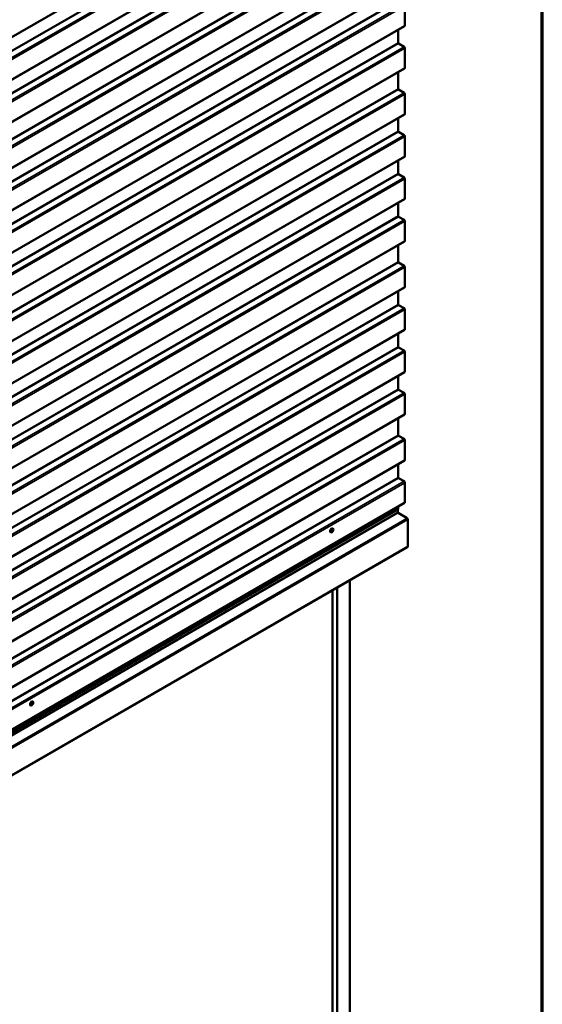
# Model space of a CAD drawing. Units: inches. Extents: x 6 to 334, y 4 to 214.
# Drawn here: x 304 to 334, y 129 to 185 of the extents above; entities that cross this region are included whole.
import ezdxf

# ---------------------------------------------------------------- set-up
doc = ezdxf.new("R2010")
doc.units = ezdxf.units.IN
doc.header["$LTSCALE"] = 20
doc.header["$MEASUREMENT"] = 0
for name, color, linetype, lineweight in [('Border (ANSI)', 7, 'Continuous', 70), ('Visible (ANSI)', 7, 'Continuous', 50), ('Visible Narrow (ANSI)', 7, 'Continuous', 35)]:
    doc.layers.add(name, color=color, linetype=linetype, lineweight=lineweight)

# ---------------------------------------------------------------- blocks, each defined once
blk = doc.blocks.new('Borders ATAS A Border')
at = {"layer": 'Border (ANSI)'}
blk.add_line((16.7, 0.3), (16.7, 10.7), dxfattribs=at)

msp = doc.modelspace()

# ---------------------------------------------------------------- linework, layer by layer
at = {"layer": 'Visible (ANSI)'}
for p, q in [((326.21133, 196.99923), (283.78492, 172.50434)), ((326.21133, 194.60078), (283.78492, 170.10588)), ((326.21133, 192.20232), (283.78492, 167.70742)), ((326.21133, 189.59973), (283.78492, 165.10484)), ((326.21133, 187.20128), (283.78492, 162.70638)), ((326.22458, 185.95235), (326.22458, 184.83212)), ((326.21133, 184.80282), (283.78492, 160.30792)), ((325.84946, 184.59389), (325.84946, 183.84885)), ((325.87209, 183.80966), (326.17933, 183.63227)), ((326.22458, 183.55389), (326.22458, 182.43366)), ((326.21133, 182.40436), (283.78492, 157.90946)), ((325.84946, 182.19544), (325.84946, 181.24627)), ((325.87209, 181.20707), (326.17933, 181.02969)), ((326.22458, 180.95131), (326.22458, 179.83107)), ((326.21133, 179.80178), (283.78492, 155.30688)), ((325.84946, 179.59285), (325.84946, 178.84781)), ((325.87209, 178.80862), (326.17933, 178.63123)), ((326.22458, 178.55285), (326.22458, 177.43261)), ((326.21133, 177.40332), (283.78492, 152.90842)), ((325.84946, 177.19439), (325.84946, 176.44935)), ((325.87209, 176.41016), (326.17933, 176.23277)), ((326.22458, 176.15439), (326.22458, 175.03416)), ((326.21133, 175.00486), (283.78492, 150.50996)), ((325.84946, 174.79594), (325.84946, 174.05089)), ((325.87209, 174.0117), (326.17933, 173.83431)), ((326.22458, 173.75593), (326.22458, 172.6357)), ((326.21133, 172.6064), (283.78492, 148.1115)), ((325.84946, 172.39748), (325.84946, 171.44831)), ((325.87209, 171.40912), (326.17933, 171.23173)), ((326.22458, 171.15335), (326.22458, 170.03311)), ((326.21133, 170.00382), (283.78492, 145.50892)), ((325.84946, 169.79489), (325.84946, 169.04985)), ((325.87209, 169.01066), (326.17933, 168.83327)), ((326.22458, 168.75489), (326.22458, 167.63466)), ((326.21133, 167.60536), (283.78492, 143.11046)), ((325.84946, 167.39644), (325.84946, 166.65139)), ((325.87209, 166.6122), (326.17933, 166.43481)), ((326.22458, 166.35643), (326.22458, 165.2362)), ((326.21133, 165.2069), (283.78492, 140.712)), ((325.84946, 164.99798), (325.84946, 164.25293)), ((325.87209, 164.21374), (326.17933, 164.03636)), ((326.22458, 163.95797), (326.22458, 162.83774)), ((326.21133, 162.80844), (283.78492, 138.31354)), ((325.84946, 162.59952), (325.84946, 161.65035)), ((325.87209, 161.61116), (326.17933, 161.43377)), ((326.22458, 161.35539), (326.22458, 160.23516)), ((326.21133, 160.20586), (283.78492, 135.71096)), ((325.84946, 159.99693), (325.84946, 159.25189)), ((325.87209, 159.2127), (326.17933, 159.03531)), ((326.22458, 158.95693), (326.22458, 157.8367)), ((326.21133, 157.8074), (283.78492, 133.3125)), ((283.42306, 132.9607), (325.84946, 157.4556)), ((325.81976, 157.43845), (325.81976, 157.29473)), ((325.8416, 157.25601), (326.35061, 156.94161)), ((325.84946, 157.59848), (325.84946, 157.4556)), ((326.39429, 156.86417), (326.39429, 155.36002)), ((322.02975, 156.14934), (322.02268, 156.15342)), ((322.15475, 156.36585), (322.14768, 156.36993)), ((283.948, 130.82118), (326.37441, 155.31608)), ((323.11282, 107.9664), (323.11282, 153.433)), ((322.14055, 108.52774), (322.14055, 152.87166)), ((322.40571, 108.37464), (322.40571, 153.02475)), ((305.18419, 146.56789), (305.17712, 146.57197)), ((305.05919, 146.35138), (305.05212, 146.35546))]:
    msp.add_line(p, q, dxfattribs=at)
for centre, major_axis, start_param, end_param in [((326.17933, 184.85824), (0.032, -0.05543), 0, 0.78539816), ((325.87209, 183.83579), (0.016, -0.02771), 3.92699082, 5.49778714), ((326.17933, 183.58002), (0.032, -0.05543), 0.78539816, 2.35619449), ((326.17933, 182.45978), (0.032, -0.05543), 0, 0.78539816), ((325.87209, 181.2332), (0.016, -0.02771), 3.92699082, 5.49778714), ((326.17933, 180.97743), (0.032, -0.05543), 0.78539816, 2.35619449), ((326.17933, 179.8572), (0.032, -0.05543), 0, 0.78539816), ((325.87209, 178.83474), (0.016, -0.02771), 3.92699082, 5.49778714), ((326.17933, 178.57898), (0.032, -0.05543), 0.78539816, 2.35619449), ((326.17933, 177.45874), (0.032, -0.05543), 0, 0.78539816), ((325.87209, 176.43628), (0.016, -0.02771), 3.92699082, 5.49778714), ((326.17933, 176.18052), (0.032, -0.05543), 0.78539816, 2.35619449), ((326.17933, 175.06028), (0.032, -0.05543), 0, 0.78539816), ((325.87209, 174.03783), (0.016, -0.02771), 3.92699082, 5.49778714), ((326.17933, 173.78206), (0.032, -0.05543), 0.78539816, 2.35619449), ((326.17933, 172.66183), (0.032, -0.05543), 0, 0.78539816), ((325.87209, 171.43524), (0.016, -0.02771), 3.92699082, 5.49778714), ((326.17933, 171.17948), (0.032, -0.05543), 0.78539816, 2.35619449), ((326.17933, 170.05924), (0.032, -0.05543), 0, 0.78539816), ((325.87209, 169.03678), (0.016, -0.02771), 3.92699082, 5.49778714), ((326.17933, 168.78102), (0.032, -0.05543), 0.78539816, 2.35619449), ((326.17933, 167.66078), (0.032, -0.05543), 0, 0.78539816), ((325.87209, 166.63833), (0.016, -0.02771), 3.92699082, 5.49778714), ((326.17933, 166.38256), (0.032, -0.05543), 0.78539816, 2.35619449), ((326.17933, 165.26233), (0.032, -0.05543), 0, 0.78539816), ((325.87209, 164.23987), (0.016, -0.02771), 3.92699082, 5.49778714), ((326.17933, 163.9841), (0.032, -0.05543), 0.78539816, 2.35619449), ((326.17933, 162.86387), (0.032, -0.05543), 0, 0.78539816), ((325.87209, 161.63728), (0.016, -0.02771), 3.92699082, 5.49778714), ((326.17933, 161.38152), (0.032, -0.05543), 0.78539816, 2.35619449), ((326.17933, 160.26128), (0.032, -0.05543), 0, 0.78539816), ((325.87209, 159.23883), (0.016, -0.02771), 3.92699082, 5.49778714), ((326.17933, 158.98306), (0.032, -0.05543), 0.78539816, 2.35619449), ((326.17933, 157.86282), (0.032, -0.05543), 0, 0.78539816), ((325.84239, 157.28167), (0.016, -0.02771), 3.92699082, 5.46288056), ((326.34903, 156.8903), (0.032, -0.05543), 0.78539816, 2.32128791), ((322.08518, 156.26167), (-0.0625, -0.10825), 3.14159265, 6.28318531), ((326.32641, 155.39921), (0.048, -0.08314), 0, 0.78539816), ((305.11462, 146.46372), (-0.0625, -0.10825), 3.14159265, 6.28318531)]:
    msp.add_ellipse(centre, major_axis=major_axis, ratio=0.57735027, start_param=start_param, end_param=end_param, dxfattribs=at)
for centre in [(322.09225, 156.25759), (305.12169, 146.45963)]:
    msp.add_ellipse(centre, major_axis=(0.0625, 0.10825), ratio=0.57735027, dxfattribs=at)
at = {"layer": 'Visible Narrow (ANSI)'}
for p, q in [((283.79818, 172.53364), (326.22458, 197.02853)), ((283.42306, 171.55037), (325.84946, 196.04527)), ((283.44568, 171.51118), (325.87209, 196.00607)), ((283.75292, 171.33379), (326.17933, 195.82869)), ((283.79818, 171.25541), (326.22458, 195.75031)), ((283.79818, 170.13518), (326.22458, 194.63007)), ((283.42306, 169.15191), (325.84946, 193.64681)), ((283.44568, 169.11272), (325.87209, 193.60762)), ((283.75292, 168.93533), (326.17933, 193.43023)), ((283.79818, 168.85695), (326.22458, 193.35185)), ((283.79818, 167.73672), (326.22458, 192.23162)), ((283.42306, 166.54933), (325.84946, 191.04423)), ((283.44568, 166.51014), (325.87209, 191.00503)), ((283.75292, 166.33275), (326.17933, 190.82765)), ((283.79818, 166.25437), (326.22458, 190.74927)), ((283.79818, 165.13414), (326.22458, 189.62903)), ((283.42306, 164.15087), (325.84946, 188.64577)), ((283.44568, 164.11168), (325.87209, 188.60657)), ((283.75292, 163.93429), (326.17933, 188.42919)), ((283.79818, 163.85591), (326.22458, 188.35081)), ((283.79818, 162.73568), (326.22458, 187.23057)), ((283.42306, 161.75241), (325.84946, 186.24731)), ((283.44568, 161.71322), (325.87209, 186.20812)), ((283.75292, 161.53583), (326.17933, 186.03073)), ((283.79818, 161.45745), (326.22458, 185.95235)), ((283.79818, 160.33722), (326.22458, 184.83212)), ((283.42306, 159.35395), (325.84946, 183.84885)), ((283.44568, 159.31476), (325.87209, 183.80966)), ((283.75292, 159.13738), (326.17933, 183.63227)), ((283.79818, 159.05899), (326.22458, 183.55389)), ((283.79818, 157.93876), (326.22458, 182.43366)), ((283.42306, 156.75137), (325.84946, 181.24627)), ((283.44568, 156.71218), (325.87209, 181.20707)), ((283.75292, 156.53479), (326.17933, 181.02969)), ((283.79818, 156.45641), (326.22458, 180.95131)), ((283.79818, 155.33618), (326.22458, 179.83107)), ((283.42306, 154.35291), (325.84946, 178.84781)), ((283.44568, 154.31372), (325.87209, 178.80862)), ((283.75292, 154.13633), (326.17933, 178.63123)), ((283.79818, 154.05795), (326.22458, 178.55285)), ((283.79818, 152.93772), (326.22458, 177.43261)), ((283.42306, 151.95445), (325.84946, 176.44935)), ((283.44568, 151.91526), (325.87209, 176.41016)), ((283.75292, 151.73788), (326.17933, 176.23277)), ((283.79818, 151.65949), (326.22458, 176.15439)), ((283.79818, 150.53926), (326.22458, 175.03416)), ((283.42306, 149.55599), (325.84946, 174.05089)), ((283.44568, 149.5168), (325.87209, 174.0117)), ((283.75292, 149.33942), (326.17933, 173.83431)), ((283.79818, 149.26103), (326.22458, 173.75593)), ((283.79818, 148.1408), (326.22458, 172.6357)), ((283.42306, 146.95341), (325.84946, 171.44831)), ((283.44568, 146.91422), (325.87209, 171.40912)), ((283.75292, 146.73683), (326.17933, 171.23173)), ((283.79818, 146.65845), (326.22458, 171.15335)), ((283.79818, 145.53822), (326.22458, 170.03311)), ((283.42306, 144.55495), (325.84946, 169.04985)), ((283.44568, 144.51576), (325.87209, 169.01066)), ((283.75292, 144.33838), (326.17933, 168.83327)), ((283.79818, 144.25999), (326.22458, 168.75489)), ((283.79818, 143.13976), (326.22458, 167.63466)), ((283.42306, 142.15649), (325.84946, 166.65139)), ((283.44568, 142.1173), (325.87209, 166.6122)), ((283.75292, 141.93992), (326.17933, 166.43481)), ((283.79818, 141.86153), (326.22458, 166.35643)), ((283.79818, 140.7413), (326.22458, 165.2362)), ((283.42306, 139.75803), (325.84946, 164.25293)), ((283.44568, 139.71884), (325.87209, 164.21374)), ((283.75292, 139.54146), (326.17933, 164.03636)), ((283.79818, 139.46307), (326.22458, 163.95797)), ((283.79818, 138.34284), (326.22458, 162.83774)), ((283.42306, 137.15545), (325.84946, 161.65035)), ((283.44568, 137.11626), (325.87209, 161.61116)), ((283.75292, 136.93888), (326.17933, 161.43377)), ((283.79818, 136.86049), (326.22458, 161.35539)), ((283.79818, 135.74026), (326.22458, 160.23516)), ((283.42306, 134.75699), (325.84946, 159.25189)), ((283.44568, 134.7178), (325.87209, 159.2127)), ((283.75292, 134.54042), (326.17933, 159.03531)), ((283.79818, 134.46203), (326.22458, 158.95693)), ((283.79818, 133.3418), (326.22458, 157.8367)), ((325.81976, 157.29473), (283.39336, 132.79983)), ((325.8416, 157.25601), (283.41519, 132.76111)), ((326.35061, 156.94161), (283.92421, 132.44671)), ((326.39429, 156.86417), (283.96788, 132.36927)), ((326.39429, 155.36002), (283.96788, 130.86512))]:
    msp.add_line(p, q, dxfattribs=at)
for centre in [(322.10074, 156.25269), (305.13017, 146.45473)]:
    msp.add_ellipse(centre, major_axis=(0.0125, 0.02165), ratio=0.57735027, dxfattribs=at)

# ---------------------------------------------------------------- block references
at = {"xscale": 20, "yscale": 20, "zscale": 20}
msp.add_blockref('Borders ATAS A Border', (0, 0), dxfattribs=at)

doc.saveas('drawing.dxf')
